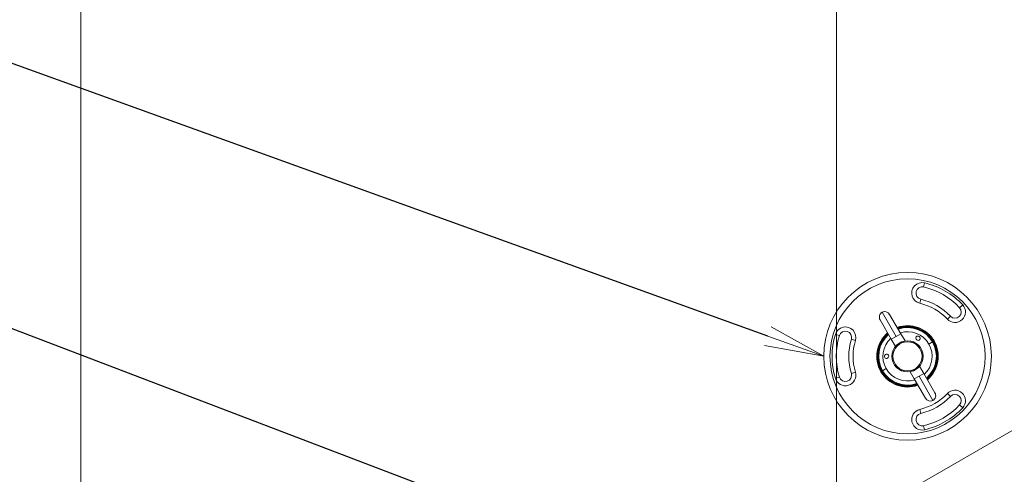
# Model space of a CAD drawing. Extents: x 0 to 25200, y -35640 to 17820.
# Drawn here: x 5555 to 8537, y 13559 to 14938 of the extents above; entities that cross this region are included whole.
import ezdxf
from ezdxf import colors
from ezdxf.entities.mleader import LeaderData, LeaderLine
from ezdxf.math import Vec2, Vec3

# ---------------------------------------------------------------- set-up
doc = ezdxf.new("R2010")
doc.units = 0
doc.header["$MEASUREMENT"] = 0
doc.header["$PDMODE"] = 1
doc.layers.get('0').update_dxf_attribs({"linetype": 'CONTINUOUS'})
doc.layers.get('DefPoints').update_dxf_attribs({"linetype": 'CONTINUOUS'})
for name, color, linetype, lineweight in [('FRAM3', 1, 'CONTINUOUS', 50), ('外形線', 7, 'CONTINUOUS', 18), ('寸法線', 3, 'CONTINUOUS', 18), ('文字引出', 4, 'CONTINUOUS', 18)]:
    doc.layers.add(name, color=color, linetype=linetype, lineweight=lineweight)
doc.styles.get("Standard").update_dxf_attribs({"font": 'TXT.SHX', "bigfont": 'bigfont.shx'})
doc.dimstyles.new('60ベース', dxfattribs={"dimscale": 60, "dimtxt": 3, "dimasz": 3, "dimexe": 0, "dimexo": 1, "dimgap": 1, "dimtad": 3, "dimdec": 1, "dimdsep": 46, "dimtxsty": 'Standard', "dimblk": 'DOTSMALL', "dimcen": 0, "dimclrd": 256, "dimclre": 256, "dimclrt": 7, "dimadec": 3, "dimazin": 2, "dimtfac": 1, "dimtdec": 1, "dimtix": 1, "dimtmove": 2, "dimatfit": 2, "dimldrblk": 'OPEN', "dimfxl": 0, "dimtolj": 1, "dimlwd": -1, "dimlwe": -1, "dimarcsym": 0})

# ---------------------------------------------------------------- blocks, each defined once
blk = doc.blocks.new('_DotSmall')
at = {"layer": 'FRAM3', "color": 0, "const_width": 0.5}
blk.add_lwpolyline([(-0.0625, 0, 1), (0.0625, 0, 1)], format="xyb", close=True, dxfattribs=at)
blk = doc.blocks.new('*D5')
at = {"layer": 'DefPoints', "color": 0}
for p in [(8028.7, 16010), (8028.7, 13147.3), (5740, 13003.9)]:
    blk.add_point(p, dxfattribs=at)
at = {"layer": '寸法線'}
for p, q in [((5740, 13063.9), (5740, 16010)), ((5740, 16010), (8028.7, 16010)), ((8028.7, 13207.3), (8028.7, 16010))]:
    blk.add_line(p, q, dxfattribs=at)
at = {"layer": '寸法線', "xscale": 180, "yscale": 180, "zscale": 180, "rotation": 180}
blk.add_blockref('_DotSmall', (5740, 16010), dxfattribs=at)
at = {"layer": '寸法線', "xscale": 180, "yscale": 180, "zscale": 180}
blk.add_blockref('_DotSmall', (8028.7, 16010), dxfattribs=at)
at = {"layer": '寸法線', "color": 7, "insert": (6884.3, 16160), "char_height": 180, "attachment_point": 5}
blk.add_mtext('\\A1;(2289)', dxfattribs=at)
blk = doc.blocks.new('_OPEN')
at = {"color": 0, "linetype": 'ByBlock'}
for p, q in [((-1, 0.167), (0, 0)), ((0, 0), (-1, -0.167)), ((0, 0), (-1, 0))]:
    blk.add_line(p, q, dxfattribs=at)
blk = doc.blocks.new('*D6')
at = {"layer": 'DefPoints', "color": 0}
for p in [(9018.6, 16010), (9018.6, 13718.8), (8028.7, 13147.3)]:
    blk.add_point(p, dxfattribs=at)
at = {"layer": '寸法線'}
for p, q in [((8028.7, 13207.3), (8028.7, 16010)), ((8028.7, 16010), (9018.6, 16010)), ((9018.6, 13778.8), (9018.6, 16010))]:
    blk.add_line(p, q, dxfattribs=at)
at = {"layer": '寸法線', "xscale": 180, "yscale": 180, "zscale": 180, "rotation": 180}
blk.add_blockref('_DotSmall', (8028.7, 16010), dxfattribs=at)
at = {"layer": '寸法線', "xscale": 180, "yscale": 180, "zscale": 180}
blk.add_blockref('_DotSmall', (9018.6, 16010), dxfattribs=at)
at = {"layer": '寸法線', "color": 7, "insert": (8523.6, 16160), "char_height": 180, "attachment_point": 5}
blk.add_mtext('\\A1;990', dxfattribs=at)
blk = doc.blocks.new('*D9')
at = {"layer": 'DefPoints', "color": 0}
for p in [(11787.7, 16510), (5740, 13003.9), (11787.7, 10805.2)]:
    blk.add_point(p, dxfattribs=at)
at = {"layer": '寸法線'}
for p, q in [((5740, 13063.9), (5740, 16510)), ((5740, 16510), (11787.7, 16510)), ((11787.7, 10865.2), (11787.7, 16510))]:
    blk.add_line(p, q, dxfattribs=at)
at = {"layer": '寸法線', "xscale": 180, "yscale": 180, "zscale": 180, "rotation": 180}
blk.add_blockref('_DotSmall', (5740, 16510), dxfattribs=at)
at = {"layer": '寸法線', "xscale": 180, "yscale": 180, "zscale": 180}
blk.add_blockref('_DotSmall', (11787.7, 16510), dxfattribs=at)
at = {"layer": '寸法線', "color": 7, "insert": (8763.8, 16660), "char_height": 180, "attachment_point": 5}
blk.add_mtext('\\A1;(6048)', dxfattribs=at)

msp = doc.modelspace()

# ---------------------------------------------------------------- linework, layer by layer
at = {"layer": '外形線'}
for p, q in [((8295.86292457, 14139.66645237), (8292.99450477, 14127.29462276)), ((8284.38924538, 14090.17913393), (8281.52082558, 14077.80730432)), ((8167.20586823, 14050.38559889), (8209.46511823, 13977.1904308)), ((8411.27332724, 14073.03422532), (8401.99321841, 14064.3641861)), ((8161.09306097, 14027.57229163), (8195.00206097, 13968.8401808)), ((8223.92817548, 13985.5406808), (8190.01917548, 14044.27279163)), ((8374.1528919, 14038.35406845), (8364.87278307, 14029.68402923)), ((8037.7063815, 13979.90395607), (8025.55785287, 13983.60574646)), ((8074.15196739, 13968.79858489), (8086.30049602, 13965.0967945)), ((8195.00206097, 13968.8401808), (8209.46511823, 13977.1904308)), ((8207.67142863, 13946.8961923), (8195.00206097, 13968.8401808)), ((8209.46511823, 13977.1904308), (8223.92817548, 13985.5406808)), ((8236.59754315, 13963.5966923), (8223.92817548, 13985.5406808)), ((8308.84768867, 13954.27976941), (8319.84621129, 13960.62976941)), ((8977.28987238, 13932.47002675), (7864.28170009, 13289.87445886)), ((8179.61504779, 13879.66726941), (8168.61652516, 13873.31726941)), ((8264.53456097, 13848.40635802), (8251.8651933, 13870.35034652)), ((8293.46067548, 13865.10685802), (8280.79130782, 13887.05084652)), ((8025.55785287, 13850.34129236), (8037.7063815, 13854.04308275)), ((8086.30049602, 13868.85024432), (8074.15196739, 13865.14845392)), ((8264.53456097, 13848.40635802), (8278.99761823, 13856.75660802)), ((8264.53456097, 13848.40635802), (8298.44356097, 13789.67424719)), ((8278.99761823, 13856.75660802), (8293.46067548, 13865.10685802)), ((8278.99761823, 13856.75660802), (8321.25686823, 13783.56143993)), ((8327.36967548, 13806.37474719), (8293.46067548, 13865.10685802)), ((8374.1528919, 13795.59297037), (8364.87278307, 13804.26300959)), ((8284.38924538, 13743.76790489), (8281.52082558, 13756.13973449)), ((8411.27332724, 13760.9128135), (8401.99321841, 13769.58285272)), ((8295.86292457, 13694.28058645), (8292.99450477, 13706.65241606))]:
    msp.add_line(p, q, dxfattribs=at)
at = {"layer": '外形線', "extrusion": (0, 0, -1)}
for radius in [254.03355125, 234.93891698]:
    msp.add_circle((-8244.23136823, 13916.97351941), radius, dxfattribs=at)
at = {"layer": '外形線'}
for radius in [47.244, 47.13537138, 44.18877435]:
    msp.add_circle((8244.23136823, 13916.97351941), radius, dxfattribs=at)
for centre, radius, start, end in [((8288.69187507, 14108.73687835), 31.75, 76.946555804, 256.946555804), ((8244.23136823, 13916.97351941), 228.6, 43.0534441955, 76.946555804), ((8244.23136823, 13916.97351941), 177.8, 43.0534441955, 76.946555804), ((8175.55611823, 14035.92254163), 16.7005, 120, 210.0000000002), ((8175.55611823, 14035.92254163), 16.7005, 30.0000000002, 120), ((8388.07305516, 14051.35912727), 31.75, 223.0534441955, 43.0534441955), ((8055.92917445, 13974.35127048), 31.75, 343.0534441952, 163.0534441952), ((8244.23136823, 13916.97351941), 74.6125, 30.0000000002, 107.0659250091), ((8244.23136823, 13916.97351941), 228.6, 163.0534441952, 196.9465558048), ((8244.23136823, 13916.97351941), 177.8, 163.0534441952, 196.9465558048), ((8244.23136823, 13916.97351941), 74.6125, 132.9340749909, 210.0000000002), ((8275.98136823, 13971.96613255), 6.5405, 30.0000000002, 210.0000000002), ((8275.98136823, 13971.96613255), 6.5405, 210.0000000002, 30.0000000002), ((8244.23136823, 13916.97351941), 74.6125, 312.9340749909, 30.0000000002), ((8180.73136823, 13916.97351941), 6.5405, 30.0000000002, 210.0000000002), ((8180.73136823, 13916.97351941), 6.5405, 210.0000000002, 30.0000000002), ((8244.23136823, 13916.97351941), 74.6125, 210.0000000002, 287.0659250091), ((8055.92917445, 13859.59576834), 31.75, 196.9465558048, 16.9465558048), ((8388.07305516, 13782.58791154), 31.75, 316.9465558045, 136.9465558045), ((8244.23136823, 13916.97351941), 177.8, 283.053444196, 316.9465558045), ((8288.69187507, 13725.21016047), 31.75, 103.053444196, 283.053444196), ((8244.23136823, 13916.97351941), 228.6, 283.053444196, 316.9465558045)]:
    msp.add_arc(centre, radius, start, end, dxfattribs=at)
at = {"layer": '外形線', "extrusion": (0, 0, -1)}
for centre, radius, start, end in [((-8288.69187507, 14108.73687835), 19.05, 283.053444196, 103.053444196), ((-8244.23136823, 13916.97351941), 215.9, 103.053444196, 136.9465558045), ((-8244.23136823, 13916.97351941), 165.1, 103.053444196, 136.9465558045), ((-8388.07305516, 14051.35912727), 19.05, 136.9465558045, 316.9465558045), ((-8244.23136823, 13916.97351941), 93.13231362, 70.3301626987, 229.6698373007), ((-8055.92917445, 13974.35127048), 19.05, 16.9465558048, 196.9465558048), ((-8244.23136823, 13916.97351941), 91.74013517, 70.4886865368, 229.5113134639), ((-8244.23136823, 13916.97351941), 89.58458252, 70.7440252802, 229.2559747205), ((-8244.23136823, 13916.97351941), 88.96450183, 70.8198107047, 229.1801892952), ((-8244.23136823, 13916.97351941), 87.36354976, 71.0205442183, 228.9794557817), ((-8244.23136823, 13916.97351941), 87.3125, 71.0270684245, 149.9999999998), ((-8244.23136823, 13916.97351941), 215.9, 343.0534441952, 16.9465558048), ((-8244.23136823, 13916.97351941), 165.1, 343.0534441952, 16.9465558048), ((-8244.23136823, 13916.97351941), 93.13231362, 250.3301626987, 49.6698373007), ((-8244.23136823, 13916.97351941), 91.74013517, 250.4886865368, 49.5113134639), ((-8244.23136823, 13916.97351941), 89.58458252, 250.7440252802, 49.2559747205), ((-8244.23136823, 13916.97351941), 88.96450183, 250.8198107047, 49.1801892952), ((-8244.23136823, 13916.97351941), 87.36354976, 251.0205442183, 48.9794557817), ((-8244.23136823, 13916.97351941), 87.3125, 329.9999999998, 48.9729315749), ((-8244.23136823, 13916.97351941), 87.3125, 149.9999999998, 228.9729315749), ((-8244.23136823, 13916.97351941), 87.3125, 251.0270684245, 329.9999999998), ((-8055.92917445, 13859.59576834), 19.05, 163.0534441952, 343.0534441952), ((-8244.23136823, 13916.97351941), 165.1, 223.0534441955, 256.946555804), ((-8312.90661823, 13798.02449719), 16.7005, 240, 329.9999999998), ((-8312.90661823, 13798.02449719), 16.7005, 149.9999999998, 240), ((-8388.07305516, 13782.58791154), 19.05, 43.0534441955, 223.0534441955), ((-8244.23136823, 13916.97351941), 215.9, 223.0534441955, 256.946555804), ((-8288.69187507, 13725.21016047), 19.05, 256.946555804, 76.946555804)]:
    msp.add_arc(centre, radius, start, end, dxfattribs=at)

# ---------------------------------------------------------------- dimensions: what is measured, and where the dimension line sits
at = {"layer": '寸法線'}
for base, p2, picture, middle in [((11787.69670607, 16510), (11787.69670607, 10805.15426622), '*D9', (8763.84835303, 16660)), ((8028.69783586, 16010), (8028.69783586, 13147.28852684), '*D5', (6884.34891793, 16160))]:
    dim = msp.add_linear_dim(base=base, p1=(5740, 13003.93656926), p2=p2, text='(<>)', dimstyle='60ベース', override={"dimdec": 0}, dxfattribs=at)
    dim.commit()
    dim.dimension.update_dxf_attribs({"geometry": picture, "text_midpoint": middle})
dim = msp.add_linear_dim(base=(9018.56487678, 16010), p1=(8028.69785938, 13147.28851671), p2=(9018.56487678, 13718.7885131), dimstyle='60ベース', override={"dimdec": 0}, dxfattribs=at)
dim.commit()
dim.dimension.update_dxf_attribs({"geometry": '*D6', "text_midpoint": (8523.63136808, 16160)})

# ---------------------------------------------------------------- leaders
at = {"layer": '文字引出'}
ml = msp.add_multileader_mtext('Standard', dxfattribs=at)
ml.set_content('{\\C7;スパイラルスライダー}', color=256)
ml.set_leader_properties()
ml.set_arrow_properties(name='OPEN')
ml.build(insert=Vec2(0, 0))
ml.multileader.update_dxf_attribs({"text_left_attachment_type": 6, "text_right_attachment_type": 6, "dogleg_length": 0.36, "arrow_head_size": 180, "scale": 60})
ctx = ml.context
ctx.base_point, ctx.scale, ctx.char_height, ctx.arrow_head_size, ctx.landing_gap_size, ctx.plane_origin = Vec3(3244.17562134, 15664.62309016), 60, 180, 180, 5.4, Vec3(2965.91148955, 18063.29192097)
ctx.left_attachment, ctx.right_attachment, ctx.text_align_type = 6, 6, 2
notes = []
notes.append((ctx, [(1, (1, 1, 0), (5364.57562134, 15664.62309016), (-1, 0), 21.6, [(0, [(9864.57562134, 14864.62309016)], 0, [])])]))
ctx.mtext.insert, ctx.mtext.alignment, ctx.mtext.flow_direction = Vec3(5337.57562134, 15880.62309016), 3, 5
ml = msp.add_multileader_mtext('Standard', dxfattribs=at)
ml.set_content('{\\C7;ディスククライマー}', color=256)
ml.set_leader_properties()
ml.set_arrow_properties(name='OPEN')
ml.build(insert=Vec2(0, 0))
ml.multileader.update_dxf_attribs({"text_left_attachment_type": 6, "text_right_attachment_type": 6, "dogleg_length": 0.36, "arrow_head_size": 180, "scale": 60})
ctx = ml.context
ctx.base_point, ctx.scale, ctx.char_height, ctx.arrow_head_size, ctx.landing_gap_size, ctx.plane_origin = Vec3(3448.17562134, 14864.62309016), 60, 180, 180, 5.4, Vec3(2956.15189996, 17409.77895261)
ctx.left_attachment, ctx.right_attachment, ctx.text_align_type = 6, 6, 2
notes.append((ctx, [(1, (1, 1, 0), (5364.57562134, 14864.62309016), (-1, 0), 21.6, [(0, [(7990.19781698, 13916.97351941)], 0, [])])]))
ctx.mtext.insert, ctx.mtext.alignment, ctx.mtext.flow_direction = Vec3(5337.57562134, 15080.62309016), 3, 5
ml = msp.add_multileader_mtext('Standard', dxfattribs=at)
ml.set_content('{\\C7;迷路パネル（上段）}', color=256)
ml.set_leader_properties()
ml.set_arrow_properties(name='OPEN')
ml.build(insert=Vec2(0, 0))
ml.multileader.update_dxf_attribs({"text_left_attachment_type": 6, "text_right_attachment_type": 6, "dogleg_length": 0.36, "arrow_head_size": 180, "scale": 60})
ctx = ml.context
ctx.base_point, ctx.scale, ctx.char_height, ctx.arrow_head_size, ctx.landing_gap_size, ctx.plane_origin = Vec3(3532.17562134, 14064.62309016), 60, 180, 180, 5.4, Vec3(3155.16071329, 13275.93500907)
ctx.left_attachment, ctx.right_attachment, ctx.text_align_type = 6, 6, 2
notes.append((ctx, [(1, (1, 1, 0), (5364.57562134, 14064.62309016), (-1, 0), 21.6, [(0, [(8520.69473421, 12859.567816)], 0, [])])]))
ctx.mtext.insert, ctx.mtext.alignment, ctx.mtext.flow_direction = Vec3(5337.57562134, 14280.62309016), 3, 5
for ctx, leaders in notes:
    for number, flags, end, landing, length, lines in leaders:
        leader = LeaderData()
        leader.index, (leader.has_last_leader_line, leader.has_dogleg_vector, leader.attachment_direction) = number, flags
        leader.last_leader_point, leader.dogleg_vector, leader.dogleg_length = Vec3(end), Vec3(landing), length
        for number, points, colour, breaks in lines:
            line = LeaderLine()
            line.index, line.vertices, line.color, line.breaks = number, Vec3.list(points), colors.encode_raw_color(colour), breaks
            leader.lines.append(line)
        ctx.leaders.append(leader)

doc.saveas('drawing.dxf')
